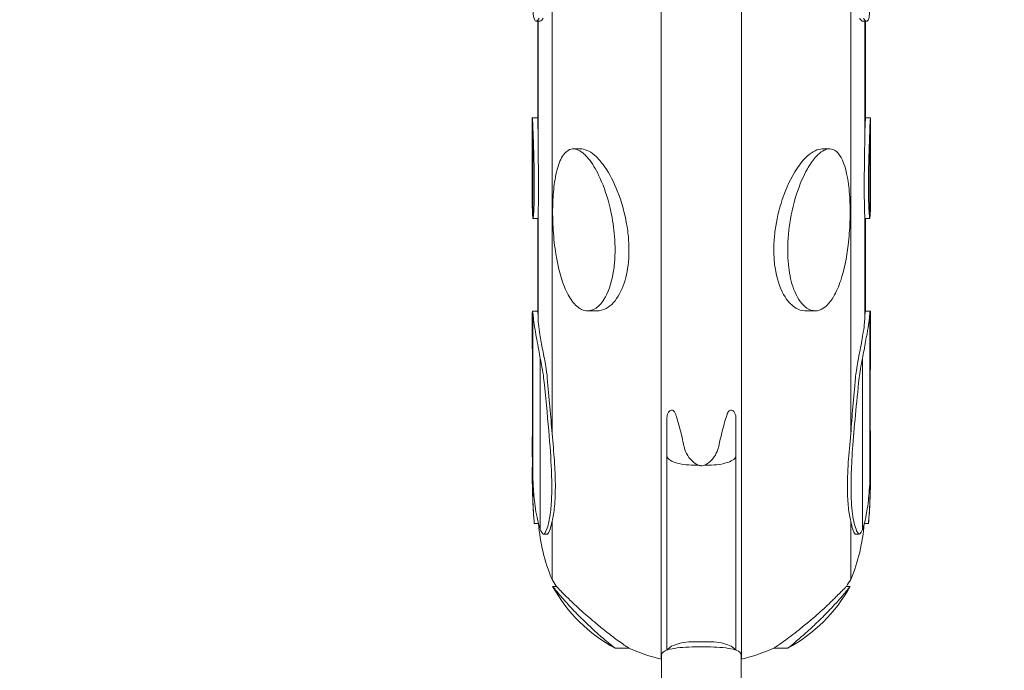
# Model space of a CAD drawing. Units: millimetres. Extents: x 78307 to 99307, y -4231 to 14331.
# Drawn here: x 93650 to 94193, y 2556 to 2915 of the extents above; entities that cross this region are included whole.
import ezdxf

# ---------------------------------------------------------------- set-up
doc = ezdxf.new("R2010")
doc.units = ezdxf.units.MM
doc.header["$LTSCALE"] = 30
doc.layers.add('InterSystem-dimension', color=7, linetype='Continuous', lineweight=5)
doc.layers.add('InterSystem-drawing', color=7, linetype='Continuous', lineweight=9)
doc.styles.add('arial', font='arial.ttf')
doc.dimstyles.new('IS_1-50(mm)', dxfattribs={"dimtxt": 100, "dimasz": 100, "dimexe": 10, "dimexo": 50, "dimgap": 10, "dimtad": 1, "dimdec": 0, "dimrnd": 10, "dimzin": 0, "dimtxsty": 'arial', "dimcen": 100, "dimclrd": 256, "dimclre": 256, "dimclrt": 256, "dimadec": 1, "dimazin": 0, "dimtfac": 1, "dimtdec": 0, "dimtmove": 0, "dimatfit": 3, "dimfxl": 1, "dimtolj": 1, "dimtzin": 0, "dimlwd": -1, "dimlwe": -1, "dimarcsym": 0})

# ---------------------------------------------------------------- blocks, each defined once
blk = doc.blocks.new('*D3')
at = {"layer": 'Defpoints', "color": 0, "transparency": 16777216}
for p in [(82846.5, 3322.46), (95270.12, 2365.57), (95270.12, -2033.98)]:
    blk.add_point(p, dxfattribs=at)
at = {"layer": 'InterSystem-dimension', "transparency": 16777216}
for p, q in [((82846.5, 3272.46), (82846.5, -2043.98)), ((95270.12, 2315.57), (95270.12, -2043.98)), ((82946.5, -2033.98), (95170.12, -2033.98))]:
    blk.add_line(p, q, dxfattribs=at)
for points in [[(82946.5, -2017.32), (82946.5, -2050.65), (82846.5, -2033.98)], [(95170.12, -2017.32), (95170.12, -2050.65), (95270.12, -2033.98)]]:
    blk.add_solid(points, dxfattribs=at)
at = {"layer": 'InterSystem-dimension', "transparency": 16777216, "insert": (89058.31, -1972.93), "char_height": 100, "attachment_point": 5, "style": 'arial'}
blk.add_mtext('\\A1;12420', dxfattribs=at)
blk = doc.blocks.new('*D4')
at = {"layer": 'Defpoints', "color": 0, "transparency": 16777216}
for p in [(86674.07, 6687.4), (90772.16, 632.23), (98140.26, 632.23)]:
    blk.add_point(p, dxfattribs=at)
at = {"layer": 'InterSystem-dimension', "transparency": 16777216}
for p, q in [((86724.07, 6687.4), (98150.26, 6687.4)), ((98140.26, 6587.4), (98140.26, 732.23)), ((90822.16, 632.23), (98150.26, 632.23))]:
    blk.add_line(p, q, dxfattribs=at)
for points in [[(98123.59, 6587.4), (98156.92, 6587.4), (98140.26, 6687.4)], [(98123.59, 732.23), (98156.92, 732.23), (98140.26, 632.23)]]:
    blk.add_solid(points, dxfattribs=at)
at = {"layer": 'InterSystem-dimension', "transparency": 16777216, "insert": (98079.2, 3659.82), "char_height": 100, "attachment_point": 5, "rotation": 90, "style": 'arial'}
blk.add_mtext('\\A1;6060', dxfattribs=at)

msp = doc.modelspace()

# ---------------------------------------------------------------- linework, layer by layer
at = {"layer": 'InterSystem-drawing'}
for p, q in [((94003.65, 3011.96), (94003.65, 2562.51)), ((94047.83, 3011.96), (94047.83, 2562.51)), ((93943.43, 2962.07), (93943.43, 2686.88)), ((94108.05, 2962.07), (94108.05, 2686.88)), ((93936.84, 2914.28), (93934.69, 2914.28)), ((93935.71, 2856.43), (93935.71, 2914.28)), ((93935.74, 2849.72), (93935.74, 2914.28)), ((94116.79, 2914.28), (94114.64, 2914.28)), ((94115.74, 2914.28), (94115.74, 2849.72)), ((94116.13, 2914.28), (94116.13, 2860.95)), ((93932.55, 2816.44), (93932.55, 2860.35)), ((93935.71, 2860.95), (93932.57, 2860.95)), ((94118.91, 2860.95), (94116.13, 2860.95)), ((94118.93, 2860.35), (94118.93, 2816.44)), ((93932.91, 2805.72), (93932.91, 2856.09)), ((94118.57, 2805.72), (94118.57, 2856.09)), ((93959.2, 2843.82), (93955.14, 2843.82)), ((94096.34, 2843.82), (94092.28, 2843.82)), ((93932.55, 2816.44), (93932.55, 2815.99)), ((94118.93, 2815.99), (94118.93, 2816.44)), ((93935.72, 2805.53), (93932.96, 2805.53)), ((93935.71, 2753.35), (93935.71, 2805.53)), ((93935.74, 2751.11), (93935.74, 2806.15)), ((94115.74, 2806.15), (94115.74, 2751.11)), ((94118.52, 2805.53), (94115.86, 2805.53)), ((94116.13, 2805.53), (94116.13, 2754.41)), ((93935.71, 2754.41), (93932.66, 2754.41)), ((93932.91, 2662.84), (93932.91, 2753.23)), ((93968.35, 2754.56), (93963.1, 2754.56)), ((94088.38, 2754.56), (94083.13, 2754.56)), ((94118.82, 2754.41), (94116.1, 2754.41)), ((94118.57, 2662.84), (94118.57, 2753.23)), ((93936.99, 2634.02), (93936.99, 2728.19)), ((94114.49, 2634.02), (94114.49, 2728.19)), ((94006.74, 2695.27), (94006.74, 2674.55)), ((94044.74, 2674.55), (94044.74, 2695.27)), ((94006.74, 2674.55), (94006.74, 2567.44)), ((94024.1, 2669.47), (94021.74, 2669.47)), ((94029.74, 2669.47), (94027.38, 2669.47)), ((94044.74, 2567.44), (94044.74, 2674.55)), ((93932.55, 2663.44), (93932.55, 2664.39)), ((94118.93, 2664.39), (94118.93, 2663.44)), ((93932.91, 2649.55), (93932.91, 2650.68)), ((94118.57, 2649.55), (94118.57, 2650.68)), ((93935.99, 2637.31), (93933.69, 2637.31)), ((93943.43, 2638.5), (93943.43, 2606.45)), ((94108.05, 2638.5), (94108.05, 2606.45)), ((94117.79, 2637.31), (94115.49, 2637.31)), ((93940.87, 2631.38), (93938.85, 2631.38)), ((94112.63, 2631.38), (94110.61, 2631.38)), ((93945.85, 2602.62), (93943.78, 2602.62)), ((94107.7, 2602.62), (94105.63, 2602.62)), ((94029.74, 2572.1), (94021.74, 2572.1)), ((93985.82, 2568.58), (93978.17, 2568.58)), ((94027.74, 2569.27), (94023.74, 2569.27)), ((94073.31, 2568.58), (94065.66, 2568.58)), ((94003.74, 2564.72), (94003.74, 2521.24)), ((94047.74, 2564.72), (94047.74, 2521.24))]:
    msp.add_line(p, q, dxfattribs=at)
for centre, radius, start, end in [((94200.02, 2663.44), 267.47, 180, 182.9766), ((93851.46, 2663.44), 267.47, 357.0234, 0), ((94073.77, 2652.38), 140.89, 181.1496, 186.1328), ((93977.71, 2652.38), 140.89, 353.8672, 358.8504), ((94033.84, 2644.53), 98.1, 184.2588, 202.842), ((94017.64, 2644.53), 98.1, 337.1581, 355.7412), ((94025.32, 2655.44), 95.43, 210.8933, 213.609), ((94026.16, 2655.44), 95.43, 326.3911, 329.1068), ((94018.59, 2643.8), 85.4, 208.8462, 241.7352), ((94032.89, 2643.8), 85.4, 298.2648, 331.1538), ((94025.32, 2655.44), 95.43, 245.5375, 256.873), ((94026.16, 2655.44), 95.43, 283.1269, 294.4625), ((94001.87, 2552.67), 10, 79.1956, 79.7386), ((94049.61, 2552.67), 10, 100.2614, 100.8044)]:
    msp.add_arc(centre, radius, start, end, dxfattribs=at)
for points, knots in [([(93936.35, 2915.92), (93935.94, 2915.16), (93935.53, 2914.66), (93934.71, 2914.15), (93934.3, 2914.26), (93933.67, 2915.22), (93933.44, 2915.97), (93933.17, 2917.6), (93933.09, 2918.27), (93932.98, 2919.8), (93932.94, 2920.66), (93932.91, 2921.58)], [3.547572, 3.547572, 3.547572, 3.547572, 10.264336, 10.264336, 18.332953, 18.332953, 25.467991, 25.467991, 29.498409, 29.498409, 33.562891, 33.562891, 33.562891, 33.562891]), ([(94118.57, 2921.58), (94118.52, 2919.81), (94118.42, 2918.33), (94118.07, 2916.11), (94117.85, 2915.34), (94117.25, 2914.32), (94116.86, 2914.16), (94116.13, 2914.52), (94115.82, 2914.83), (94115.38, 2915.49), (94115.26, 2915.69), (94115.14, 2915.92)], [0, 0, 0, 0, 7.750769, 7.750769, 14.786505, 14.786505, 22.728413, 22.728413, 28.004804, 28.004804, 30.015665, 30.015665, 30.015665, 30.015665]), ([(93936.84, 2914.28), (93937.11, 2914.28), (93937.42, 2914.47), (93938, 2915.1), (93938.25, 2915.47), (93938.52, 2915.92)], [58.56126, 58.56126, 58.56126, 58.56126, 64.127474, 64.127474, 68.160941, 68.160941, 68.160941, 68.160941]), ([(94112.96, 2915.92), (94113.02, 2915.82), (94113.07, 2915.73), (94113.69, 2914.75), (94114.22, 2914.28), (94114.64, 2914.28)], [40.853839, 40.853839, 40.853839, 40.853839, 41.68179, 41.68179, 50.450106, 50.450106, 50.450106, 50.450106]), ([(93932.55, 2860.35), (93932.55, 2860.38), (93932.55, 2860.41), (93932.55, 2860.64), (93932.56, 2860.79), (93932.57, 2860.98), (93932.58, 2860.98), (93932.62, 2860.67), (93932.66, 2860.26), (93932.75, 2858.9), (93932.8, 2858.01), (93932.88, 2856.66), (93932.9, 2856.38), (93932.91, 2856.09)], [47.770604, 47.770604, 47.770604, 47.770604, 48.075418, 48.075418, 50.189596, 50.189596, 52.927526, 52.927526, 56.701885, 56.701885, 60.483791, 60.483791, 61.464736, 61.464736, 61.464736, 61.464736]), ([(94116.13, 2860.95), (94116.13, 2860.95), (94116.13, 2860.91), (94116.12, 2860.64), (94116.1, 2860.23), (94116.05, 2858.86), (94116.01, 2857.93), (94115.91, 2855.39), (94115.85, 2853.72), (94115.77, 2851.51), (94115.76, 2851.03), (94115.74, 2850.54)], [55.279816, 55.279816, 55.279816, 55.279816, 57.235204, 57.235204, 61.822061, 61.822061, 66.612107, 66.612107, 72.718581, 72.718581, 74.329645, 74.329645, 74.329645, 74.329645]), ([(94118.57, 2856.09), (94118.6, 2856.72), (94118.64, 2857.31), (94118.72, 2858.69), (94118.76, 2859.37), (94118.83, 2860.36), (94118.86, 2860.67), (94118.9, 2860.97), (94118.91, 2860.98), (94118.92, 2860.8), (94118.93, 2860.66), (94118.93, 2860.43), (94118.93, 2860.39), (94118.93, 2860.35)], [-68.990808, -68.990808, -68.990808, -68.990808, -66.58996, -66.58996, -62.856959, -62.856959, -59.311775, -59.311775, -55.943687, -55.943687, -53.345343, -53.345343, -52.849451, -52.849451, -52.849451, -52.849451]), ([(93932.91, 2856.09), (93932.93, 2855.26), (93932.95, 2854.37), (93933.05, 2851.26), (93933.13, 2848.87), (93933.33, 2843.17), (93933.45, 2839.5), (93933.6, 2833.06), (93933.64, 2830.48), (93933.68, 2826.68), (93933.69, 2825.36), (93933.69, 2822.92), (93933.69, 2821.78), (93933.67, 2819.11), (93933.65, 2817.62), (93933.55, 2812.73), (93933.42, 2809.95), (93933.21, 2807.07), (93933.13, 2806.25), (93933, 2805.49), (93932.94, 2805.42), (93932.91, 2805.72)], [-60.987435, -60.987435, -60.987435, -60.987435, -58.023436, -58.023436, -51.051191, -51.051191, -41.218082, -41.218082, -34.481304, -34.481304, -30.834466, -30.834466, -27.506645, -27.506645, -22.861909, -22.861909, -11.476505, -11.476505, -5.111801, -5.111801, 0, 0, 0, 0]), ([(93935.74, 2850.69), (93935.74, 2851.06), (93935.73, 2851.42), (93935.72, 2853.46), (93935.71, 2855.05), (93935.71, 2856.43)], [-6.214168, -6.214168, -6.214168, -6.214168, -5.117463, -5.117463, 0, 0, 0, 0]), ([(94118.57, 2805.72), (94118.55, 2805.5), (94118.51, 2805.48), (94118.4, 2805.87), (94118.3, 2806.64), (94118.1, 2809.41), (94117.99, 2811.46), (94117.87, 2815.43), (94117.83, 2817.3), (94117.8, 2820.36), (94117.79, 2821.49), (94117.79, 2823.71), (94117.79, 2824.8), (94117.8, 2827.44), (94117.82, 2829.02), (94117.91, 2835.08), (94118.04, 2839.55), (94118.25, 2846.2), (94118.35, 2848.79), (94118.49, 2852.94), (94118.54, 2854.62), (94118.57, 2856.09)], [-61.785642, -61.785642, -61.785642, -61.785642, -57.871806, -57.871806, -50.837782, -50.837782, -42.56693, -42.56693, -36.329459, -36.329459, -32.840666, -32.840666, -29.636875, -29.636875, -25.188787, -25.188787, -12.880451, -12.880451, -5.341962, -5.341962, 0, 0, 0, 0]), ([(93935.74, 2806.15), (93935.74, 2806.57), (93935.75, 2807.18), (93935.83, 2809.87), (93935.92, 2812.98), (93936.01, 2820.52), (93936.02, 2824.64), (93935.96, 2831.91), (93935.91, 2835.08), (93935.8, 2842.42), (93935.74, 2846.34), (93935.74, 2849.72)], [-46.587114, -46.587114, -46.587114, -46.587114, -42.012336, -42.012336, -29.592338, -29.592338, -18.262812, -18.262812, -10.32972, -10.32972, 0, 0, 0, 0]), ([(94115.74, 2849.72), (94115.74, 2846.97), (94115.7, 2844.07), (94115.61, 2838.21), (94115.57, 2835.14), (94115.48, 2827.67), (94115.46, 2823.26), (94115.52, 2815.64), (94115.58, 2812.5), (94115.68, 2808.73), (94115.72, 2807.5), (94115.74, 2806.47), (94115.74, 2806.3), (94115.74, 2806.15)], [0, 0, 0, 0, 8.403116, 8.403116, 17.607883, 17.607883, 31.817842, 31.817842, 45.270412, 45.270412, 53.299208, 53.299208, 55.141441, 55.141441, 55.141441, 55.141441]), ([(93959.76, 2755.33), (93958.86, 2755.75), (93957.98, 2756.34), (93956.18, 2757.89), (93955.31, 2758.86), (93952.96, 2762.01), (93951.54, 2764.64), (93947.87, 2773.67), (93946.17, 2780.99), (93944.49, 2793.4), (93944.12, 2797.91), (93943.77, 2805.88), (93943.74, 2809.48), (93943.94, 2816.82), (93944.21, 2820.62), (93945.16, 2827.98), (93945.89, 2831.69), (93948.02, 2838.01), (93949.31, 2840.35), (93951.72, 2842.76), (93952.79, 2843.45), (93954.99, 2843.9), (93956.01, 2843.85), (93958.19, 2843.14), (93959.29, 2842.51), (93961.81, 2840.51), (93963.16, 2839.02), (93966.35, 2834.78), (93968.24, 2831.46), (93972.15, 2822.74), (93974.02, 2817.12), (93976.52, 2806.5), (93977.27, 2801.88), (93977.96, 2794.88), (93978.11, 2792.37), (93978.2, 2787.74), (93978.17, 2785.6), (93977.91, 2780.8), (93977.62, 2778.17), (93976.16, 2769.44), (93974.34, 2764.4), (93970.56, 2758.42), (93968.85, 2756.69), (93965.88, 2754.99), (93964.56, 2754.57), (93962.05, 2754.55), (93960.91, 2754.79), (93959.76, 2755.33)], [-170.388702, -170.388702, -170.388702, -170.388702, -166.630287, -166.630287, -162.462044, -162.462044, -154.340969, -154.340969, -139.09893, -139.09893, -130.344556, -130.344556, -122.892902, -122.892902, -114.513005, -114.513005, -105.558781, -105.558781, -96.749404, -96.749404, -91.369924, -91.369924, -87.311254, -87.311254, -83.240707, -83.240707, -77.821811, -77.821811, -69.002176, -69.002176, -57.852249, -57.852249, -49.223463, -49.223463, -44.292684, -44.292684, -39.894746, -39.894746, -34.203588, -34.203588, -20.200433, -20.200433, -10.89151, -10.89151, -4.771249, -4.771249, 0, 0, 0, 0]), ([(93968.35, 2754.56), (93968.72, 2754.56), (93969.09, 2754.58), (93971.24, 2754.83), (93972.89, 2755.53), (93977.04, 2758.32), (93979.48, 2761.36), (93983.19, 2769.16), (93984.39, 2773.45), (93985.46, 2780.33), (93985.69, 2782.82), (93985.87, 2787.56), (93985.85, 2789.82), (93985.58, 2794.98), (93985.27, 2797.92), (93983.72, 2807.86), (93981.81, 2814.67), (93977.44, 2825.61), (93975.17, 2829.99), (93971.24, 2835.77), (93969.57, 2837.86), (93966.45, 2840.8), (93965.1, 2841.83), (93962.4, 2843.27), (93961.11, 2843.68), (93959.65, 2843.81), (93959.42, 2843.82), (93959.2, 2843.82)], [-214.351807, -214.351807, -214.351807, -214.351807, -212.846216, -212.846216, -205.285568, -205.285568, -191.291087, -191.291087, -178.474926, -178.474926, -171.604461, -171.604461, -165.613149, -165.613149, -158.069108, -158.069108, -140.302391, -140.302391, -126.01248, -126.01248, -117.432732, -117.432732, -111.401314, -111.401314, -105.743028, -105.743028, -104.688972, -104.688972, -104.688972, -104.688972]), ([(94092.28, 2843.82), (94092.28, 2843.82), (94092.28, 2843.82), (94091.03, 2843.82), (94089.72, 2843.5), (94086.86, 2842.16), (94085.39, 2841.11), (94082.07, 2838.05), (94080.16, 2835.73), (94075.25, 2828.25), (94072.48, 2822.39), (94068.46, 2810.31), (94067.16, 2804.59), (94066.03, 2796.31), (94065.79, 2793.55), (94065.61, 2788.59), (94065.63, 2786.35), (94065.9, 2781.47), (94066.2, 2778.84), (94067.73, 2770.58), (94069.55, 2765.79), (94073.64, 2759.38), (94075.7, 2757.3), (94079.37, 2755.18), (94080.99, 2754.63), (94082.88, 2754.56), (94083, 2754.56), (94083.13, 2754.56)], [-100.889651, -100.889651, -100.889651, -100.889651, -100.887275, -100.887275, -95.482933, -95.482933, -89.497669, -89.497669, -81.205562, -81.205562, -67.346485, -67.346485, -55.388789, -55.388789, -49.338424, -49.338424, -44.257705, -44.257705, -38.003834, -38.003834, -23.819287, -23.819287, -12.825739, -12.825739, -5.59504, -5.59504, -5.086902, -5.086902, -5.086902, -5.086902]), ([(94091.72, 2755.33), (94090.97, 2754.98), (94090.23, 2754.75), (94088.72, 2754.52), (94087.97, 2754.53), (94085.59, 2754.9), (94084.11, 2755.71), (94080.36, 2758.84), (94078.2, 2762.26), (94075.25, 2770.35), (94074.38, 2774.35), (94073.59, 2780.76), (94073.41, 2783.13), (94073.28, 2787.67), (94073.3, 2789.83), (94073.51, 2794.83), (94073.76, 2797.68), (94074.91, 2806.57), (94076.26, 2812.86), (94079.91, 2824.23), (94081.94, 2828.94), (94085.39, 2835.04), (94086.84, 2837.21), (94089.49, 2840.26), (94090.62, 2841.34), (94092.83, 2842.89), (94093.86, 2843.38), (94096.06, 2843.93), (94097.14, 2843.85), (94099.49, 2843.05), (94100.77, 2841.99), (94104.09, 2837.23), (94105.64, 2832.16), (94107.13, 2822.17), (94107.45, 2818.27), (94107.74, 2810.84), (94107.74, 2807.23), (94107.46, 2799.42), (94107.14, 2795.09), (94105.76, 2783.64), (94104.39, 2776.94), (94101.46, 2768.16), (94100.15, 2764.99), (94097.5, 2760.56), (94096.36, 2759.01), (94094.01, 2756.69), (94092.88, 2755.87), (94091.72, 2755.33)], [-212.208968, -212.208968, -212.208968, -212.208968, -209.099365, -209.099365, -205.812339, -205.812339, -198.046078, -198.046078, -182.946565, -182.946565, -170.869554, -170.869554, -164.005143, -164.005143, -157.854032, -157.854032, -149.864189, -149.864189, -132.939749, -132.939749, -118.030047, -118.030047, -109.450842, -109.450842, -103.671237, -103.671237, -98.472839, -98.472839, -92.304956, -92.304956, -83.385792, -83.385792, -66.208057, -66.208057, -56.255696, -56.255696, -47.379412, -47.379412, -37.09741, -37.09741, -19.948263, -19.948263, -10.571063, -10.571063, -4.838165, -4.838165, 0, 0, 0, 0]), ([(93932.91, 2805.72), (93932.86, 2805.91), (93932.82, 2806.23), (93932.73, 2807.25), (93932.68, 2807.99), (93932.62, 2809.63), (93932.6, 2810.47), (93932.57, 2812.22), (93932.56, 2813.13), (93932.55, 2814.84), (93932.55, 2815.64), (93932.55, 2816.44)], [-15.03801, -15.03801, -15.03801, -15.03801, -12.032166, -12.032166, -8.42439, -8.42439, -5.382693, -5.382693, -2.460597, -2.460597, 0, 0, 0, 0]), ([(93932.55, 2816.21), (93932.55, 2816.03), (93932.55, 2815.84), (93932.55, 2814.9), (93932.56, 2814.15), (93932.57, 2812.5), (93932.58, 2811.62), (93932.6, 2810.69), (93932.6, 2810.56), (93932.61, 2810.44)], [47.570154, 47.570154, 47.570154, 47.570154, 48.075418, 48.075418, 50.189596, 50.189596, 52.927526, 52.927526, 53.351859, 53.351859, 53.351859, 53.351859]), ([(94118.93, 2816.44), (94118.93, 2815.66), (94118.93, 2814.89), (94118.92, 2813.23), (94118.91, 2812.34), (94118.87, 2810.1), (94118.84, 2808.86), (94118.74, 2807.01), (94118.69, 2806.39), (94118.61, 2805.89), (94118.59, 2805.8), (94118.57, 2805.72)], [0, 0, 0, 0, 2.384332, 2.384332, 5.269116, 5.269116, 10.160509, 10.160509, 14.395456, 14.395456, 15.664309, 15.664309, 15.664309, 15.664309]), ([(94118.87, 2810.44), (94118.88, 2810.52), (94118.88, 2810.59), (94118.9, 2811.49), (94118.91, 2812.39), (94118.92, 2814.05), (94118.93, 2814.8), (94118.93, 2815.78), (94118.93, 2815.99), (94118.93, 2816.21)], [-59.621365, -59.621365, -59.621365, -59.621365, -59.311775, -59.311775, -55.943687, -55.943687, -53.345343, -53.345343, -52.599943, -52.599943, -52.599943, -52.599943]), ([(93935.72, 2805.53), (93935.72, 2805.53), (93935.73, 2805.58), (93935.73, 2805.72), (93935.74, 2805.81), (93935.74, 2805.92)], [79.732061, 79.732061, 79.732061, 79.732061, 81.727945, 81.727945, 83.316489, 83.316489, 83.316489, 83.316489]), ([(94115.74, 2805.95), (94115.74, 2805.95), (94115.74, 2805.95), (94115.78, 2805.68), (94115.82, 2805.53), (94115.86, 2805.53)], [-17.06195, -17.06195, -17.06195, -17.06195, -17.042505, -17.042505, -13.506519, -13.506519, -13.506519, -13.506519]), ([(93932.56, 2742.91), (93932.55, 2743.79), (93932.55, 2744.63), (93932.55, 2748.04), (93932.55, 2750.17), (93932.56, 2753.25), (93932.58, 2754.16), (93932.68, 2754.56), (93932.77, 2754.17), (93932.91, 2753.23)], [6.88017, 6.88017, 6.88017, 6.88017, 10.099206, 10.099206, 20.550774, 20.550774, 31.125405, 31.125405, 40.72191, 40.72191, 40.72191, 40.72191]), ([(93932.91, 2753.23), (93932.96, 2752.42), (93933.08, 2751.21), (93933.48, 2748.1), (93933.76, 2746.24), (93934.38, 2742.5), (93934.7, 2740.73), (93935.39, 2736.97), (93935.76, 2734.97), (93936.14, 2732.93)], [0, 0, 0, 0, 8.244604, 8.244604, 16.358907, 16.358907, 22.590582, 22.590582, 28.952366, 28.952366, 28.952366, 28.952366]), ([(93935.74, 2751.41), (93935.74, 2751.54), (93935.73, 2751.66), (93935.72, 2752.42), (93935.71, 2752.94), (93935.71, 2753.35)], [23.927107, 23.927107, 23.927107, 23.927107, 24.77928, 24.77928, 29.159348, 29.159348, 29.159348, 29.159348]), ([(93938.3, 2732.93), (93937.7, 2735.93), (93937.15, 2738.83), (93936.39, 2743.57), (93936.13, 2745.49), (93935.81, 2748.71), (93935.74, 2750.03), (93935.74, 2751.11)], [0, 0, 0, 0, 9.368727, 9.368727, 16.759057, 16.759057, 23.472902, 23.472902, 23.472902, 23.472902]), ([(94115.74, 2751.11), (94115.74, 2750.24), (94115.7, 2749.21), (94115.47, 2746.49), (94115.25, 2744.7), (94114.73, 2741.28), (94114.47, 2739.74), (94113.87, 2736.46), (94113.53, 2734.71), (94113.18, 2732.93)], [46.203949, 46.203949, 46.203949, 46.203949, 51.607149, 51.607149, 58.814457, 58.814457, 64.094106, 64.094106, 69.653696, 69.653696, 69.653696, 69.653696]), ([(94115.34, 2732.93), (94115.93, 2736.11), (94116.51, 2739.17), (94117.4, 2744.27), (94117.74, 2746.37), (94118.16, 2749.32), (94118.29, 2750.34), (94118.48, 2752.03), (94118.54, 2752.71), (94118.57, 2753.23)], [0.001239, 0.001239, 0.001239, 0.001239, 9.912161, 9.912161, 18.259414, 18.259414, 23.704508, 23.704508, 28.95804, 28.95804, 28.95804, 28.95804]), ([(94116.1, 2754.41), (94116.07, 2754.41), (94116.02, 2754), (94115.88, 2752.72), (94115.82, 2752.1), (94115.74, 2751.36)], [32.710209, 32.710209, 32.710209, 32.710209, 40.827063, 40.827063, 45.635503, 45.635503, 45.635503, 45.635503]), ([(94118.57, 2753.23), (94118.58, 2753.28), (94118.58, 2753.33), (94118.73, 2754.28), (94118.81, 2754.6), (94118.91, 2754.02), (94118.92, 2753.1), (94118.93, 2750.07), (94118.93, 2747.95), (94118.93, 2744.58), (94118.93, 2743.76), (94118.92, 2742.91)], [17.378495, 17.378495, 17.378495, 17.378495, 17.895567, 17.895567, 27.737812, 27.737812, 37.765719, 37.765719, 48.097312, 48.097312, 51.221232, 51.221232, 51.221232, 51.221232]), ([(93932.55, 2683.31), (93932.56, 2683.87), (93932.59, 2685.04), (93932.66, 2688.79), (93932.69, 2691.55), (93932.74, 2699.49), (93932.73, 2705.1), (93932.68, 2716.23), (93932.65, 2721.18), (93932.6, 2731.65), (93932.57, 2737.12), (93932.56, 2742.91)], [0.000576, 0.000576, 0.000576, 0.000576, 22.484323, 22.484323, 48.197758, 48.197758, 80.970195, 80.970195, 103.122631, 103.122631, 124.263331, 124.263331, 124.263331, 124.263331]), ([(94118.92, 2742.91), (94118.91, 2736.7), (94118.88, 2730.86), (94118.82, 2719.33), (94118.78, 2713.78), (94118.74, 2702.49), (94118.75, 2697.2), (94118.8, 2690.33), (94118.83, 2688.12), (94118.89, 2684.89), (94118.92, 2683.84), (94118.93, 2683.31)], [0.001302, 0.001302, 0.001302, 0.001302, 22.668338, 22.668338, 48.165169, 48.165169, 81.057469, 81.057469, 103.179967, 103.179967, 124.264502, 124.264502, 124.264502, 124.264502]), ([(93940.84, 2717.58), (93940.66, 2719.54), (93940.36, 2721.71), (93939.75, 2725.4), (93939.48, 2726.84), (93938.92, 2729.84), (93938.61, 2731.4), (93938.3, 2732.93)], [0.000295, 0.000295, 0.000295, 0.000295, 7.180527, 7.180527, 11.586813, 11.586813, 16.352257, 16.352257, 16.352257, 16.352257]), ([(94113.18, 2732.93), (94112.77, 2730.86), (94112.35, 2728.74), (94111.65, 2724.95), (94111.37, 2723.29), (94110.93, 2720.25), (94110.76, 2718.87), (94110.64, 2717.58)], [0.514808, 0.514808, 0.514808, 0.514808, 6.959298, 6.959298, 12.151051, 12.151051, 16.864304, 16.864304, 16.864304, 16.864304]), ([(93936.99, 2728.19), (93937.32, 2726.66), (93937.63, 2725.14), (93938.31, 2721.5), (93938.63, 2719.44), (93938.82, 2717.58)], [0, 0, 0, 0, 4.683039, 4.683039, 11.523781, 11.523781, 11.523781, 11.523781]), ([(94112.66, 2717.58), (94112.82, 2719.14), (94113.07, 2720.83), (94113.7, 2724.42), (94114.08, 2726.29), (94114.49, 2728.19)], [0.000146, 0.000146, 0.000146, 0.000146, 5.712253, 5.712253, 11.519675, 11.519675, 11.519675, 11.519675]), ([(93938.82, 2717.58), (93939.87, 2707.2), (93940.87, 2697.5), (93942.35, 2680.52), (93942.86, 2673.14), (93943.3, 2661.76), (93943.35, 2657.41), (93943.16, 2649.73), (93942.94, 2646.39), (93942.22, 2640.31), (93941.69, 2637.69), (93940.46, 2633.7), (93939.77, 2632.3), (93939.04, 2631.47)], [0.001519, 0.001519, 0.001519, 0.001519, 38.176831, 38.176831, 73.00496, 73.00496, 98.355281, 98.355281, 122.961973, 122.961973, 150.397813, 150.397813, 176.960881, 176.960881, 176.960881, 176.960881]), ([(94112.44, 2631.47), (94111.38, 2632.67), (94110.4, 2635.07), (94108.99, 2641.85), (94108.52, 2645.99), (94108.15, 2654.7), (94108.14, 2658.84), (94108.38, 2667.98), (94108.64, 2672.96), (94109.43, 2684.17), (94109.98, 2690.44), (94111.23, 2703.59), (94111.93, 2710.42), (94112.66, 2717.58)], [0.000917, 0.000917, 0.000917, 0.000917, 38.511805, 38.511805, 73.108567, 73.108567, 98.356927, 98.356927, 123.470039, 123.470039, 150.661529, 150.661529, 176.962557, 176.962557, 176.962557, 176.962557]), ([(93932.73, 2701.68), (93932.73, 2698.66), (93932.72, 2695.99), (93932.68, 2690.83), (93932.65, 2688.55), (93932.6, 2685.18), (93932.57, 2684.06), (93932.56, 2683.47)], [62.823869, 62.823869, 62.823869, 62.823869, 80.970179, 80.970179, 103.122623, 103.122623, 124.263501, 124.263501, 124.263501, 124.263501]), ([(94011.48, 2697.75), (94011.3, 2698.29), (94011.05, 2698.76), (94010.45, 2699.43), (94010.12, 2699.64), (94009.39, 2699.83), (94009, 2699.77), (94008.16, 2699.36), (94007.71, 2698.89), (94007.16, 2697.82), (94007, 2697.34), (94006.81, 2696.46), (94006.76, 2696.05), (94006.74, 2695.51), (94006.74, 2695.39), (94006.74, 2695.27)], [0, 0, 0, 0, 2.050361, 2.050361, 3.954279, 3.954279, 6.140463, 6.140463, 9.160274, 9.160274, 11.088964, 11.088964, 12.588626, 12.588626, 13.015502, 13.015502, 13.015502, 13.015502]), ([(94016.12, 2680.01), (94015.45, 2683.23), (94014.72, 2686.42), (94013.22, 2692.15), (94012.48, 2694.74), (94011.63, 2697.31), (94011.56, 2697.53), (94011.48, 2697.75)], [-71.75312, -71.75312, -71.75312, -71.75312, -65.46024, -65.46024, -59.900592, -59.900592, -59.367849, -59.367849, -59.367849, -59.367849]), ([(94040, 2697.75), (94039.58, 2696.51), (94039.15, 2695.15), (94037.55, 2689.68), (94036.4, 2685.04), (94035.36, 2680.01)], [-21.143753, -21.143753, -21.143753, -21.143753, -15.433495, -15.433495, 0, 0, 0, 0]), ([(94044.74, 2695.27), (94044.74, 2695.51), (94044.73, 2695.74), (94044.68, 2696.4), (94044.61, 2696.82), (94044.35, 2697.77), (94044.12, 2698.29), (94043.45, 2699.25), (94042.99, 2699.59), (94042.15, 2699.82), (94041.76, 2699.79), (94041.09, 2699.47), (94040.82, 2699.23), (94040.34, 2698.58), (94040.14, 2698.19), (94040, 2697.75)], [20.638321, 20.638321, 20.638321, 20.638321, 21.668732, 21.668732, 23.606475, 23.606475, 26.347659, 26.347659, 29.747031, 29.747031, 32.32985, 32.32985, 34.407119, 34.407119, 36.435737, 36.435737, 36.435737, 36.435737]), ([(94118.92, 2683.47), (94118.91, 2684.1), (94118.88, 2685.35), (94118.82, 2689.26), (94118.78, 2692.08), (94118.76, 2697.45), (94118.75, 2699.47), (94118.75, 2701.68)], [0.001011, 0.001011, 0.001011, 0.001011, 22.668382, 22.668382, 48.165161, 48.165161, 61.441049, 61.441049, 61.441049, 61.441049]), ([(93943.43, 2638.5), (93944.02, 2640.76), (93944.48, 2643.48), (93945.15, 2650.25), (93945.31, 2654.41), (93945.23, 2663.05), (93945.05, 2667.34), (93944.43, 2676.62), (93943.98, 2681.59), (93943.43, 2686.88)], [0, 0, 0, 0, 24.548016, 24.548016, 52.235725, 52.235725, 75.305793, 75.305793, 98.363199, 98.363199, 98.363199, 98.363199]), ([(94108.05, 2686.88), (94107.46, 2681.25), (94107, 2675.98), (94106.33, 2665.57), (94106.17, 2660.56), (94106.25, 2652.37), (94106.43, 2649.03), (94107.05, 2643.15), (94107.5, 2640.62), (94108.05, 2638.5)], [0, 0, 0, 0, 24.548553, 24.548553, 52.234427, 52.234427, 75.306224, 75.306224, 98.365358, 98.365358, 98.365358, 98.365358]), ([(93932.56, 2683.47), (93932.55, 2683.19), (93932.55, 2682.27), (93932.55, 2679.18), (93932.56, 2677), (93932.6, 2673.24), (93932.62, 2672.06), (93932.65, 2670.82)], [0.000203, 0.000203, 0.000203, 0.000203, 10.206564, 10.206564, 20.768867, 20.768867, 25.146314, 25.146314, 25.146314, 25.146314]), ([(93932.91, 2662.84), (93932.87, 2663.79), (93932.83, 2664.74), (93932.67, 2669.03), (93932.61, 2672.12), (93932.56, 2677.2), (93932.56, 2679.2), (93932.55, 2682.01), (93932.55, 2682.9), (93932.55, 2683.31)], [17.383086, 17.383086, 17.383086, 17.383086, 20.34861, 20.34861, 31.051435, 31.051435, 40.922293, 40.922293, 49.764615, 49.764615, 49.764615, 49.764615]), ([(94118.93, 2683.31), (94118.93, 2682.83), (94118.93, 2681.69), (94118.92, 2678.17), (94118.92, 2675.81), (94118.83, 2670.16), (94118.75, 2666.94), (94118.59, 2663.29), (94118.58, 2663.06), (94118.57, 2662.84)], [0.00046, 0.00046, 0.00046, 0.00046, 10.402252, 10.402252, 21.04446, 21.04446, 31.692025, 31.692025, 32.39361, 32.39361, 32.39361, 32.39361]), ([(94118.83, 2670.82), (94118.87, 2672.31), (94118.89, 2673.71), (94118.92, 2677.4), (94118.93, 2679.38), (94118.93, 2682.3), (94118.93, 2683.2), (94118.92, 2683.47)], [26.057976, 26.057976, 26.057976, 26.057976, 31.329558, 31.329558, 41.145275, 41.145275, 51.202929, 51.202929, 51.202929, 51.202929]), ([(94021.74, 2670.76), (94020.67, 2671.6), (94019.71, 2672.59), (94017.9, 2675.05), (94017.14, 2676.55), (94016.42, 2678.76), (94016.25, 2679.38), (94016.12, 2680.01)], [-26.152369, -26.152369, -26.152369, -26.152369, -22.565091, -22.565091, -18.209604, -18.209604, -16.53921, -16.53921, -16.53921, -16.53921]), ([(94035.36, 2680.01), (94035.3, 2679.72), (94035.23, 2679.44), (94034.78, 2677.69), (94034.2, 2676.29), (94032.46, 2673.35), (94031.21, 2671.92), (94029.74, 2670.76)], [-11.083905, -11.083905, -11.083905, -11.083905, -10.210435, -10.210435, -5.692162, -5.692162, -0.000159, -0.000159, -0.000159, -0.000159]), ([(93932.65, 2670.83), (93932.64, 2670.5), (93932.63, 2670.13), (93932.59, 2668.77), (93932.57, 2667.57), (93932.55, 2665.47), (93932.55, 2664.83), (93932.55, 2663.58), (93932.56, 2662.98), (93932.57, 2661.51), (93932.58, 2660.63), (93932.62, 2658.41), (93932.66, 2657.07), (93932.75, 2654.3), (93932.8, 2652.95), (93932.88, 2651.33), (93932.9, 2651), (93932.91, 2650.68)], [35.817175, 35.817175, 35.817175, 35.817175, 38.871587, 38.871587, 45.50687, 45.50687, 48.075418, 48.075418, 50.189596, 50.189596, 52.927526, 52.927526, 56.701885, 56.701885, 60.483791, 60.483791, 61.464736, 61.464736, 61.464736, 61.464736]), ([(94006.74, 2674.55), (94006.74, 2674.55), (94006.74, 2674.55), (94006.74, 2674.21), (94006.85, 2673.88), (94007.26, 2673.22), (94007.56, 2672.9), (94008.73, 2671.98), (94009.85, 2671.42), (94012.63, 2670.49), (94014.27, 2670.11), (94017.87, 2669.6), (94019.8, 2669.47), (94021.74, 2669.47)], [-0.021336, -0.021336, -0.021336, -0.021336, 0, 0, 3.061334, 3.061334, 6.12089, 6.12089, 12.000354, 12.000354, 17.846971, 17.846971, 23.677902, 23.677902, 23.677902, 23.677902]), ([(94024.1, 2669.47), (94023.88, 2669.54), (94023.67, 2669.62), (94022.84, 2669.98), (94022.27, 2670.34), (94021.74, 2670.76)], [6.091635, 6.091635, 6.091635, 6.091635, 6.789729, 6.789729, 8.820585, 8.820585, 8.820585, 8.820585]), ([(94027.38, 2669.47), (94026.94, 2669.27), (94026.48, 2669.14), (94025.67, 2669.09), (94025.35, 2669.11), (94024.72, 2669.23), (94024.4, 2669.33), (94024.1, 2669.47)], [0, 0, 0, 0, 1.468363, 1.468363, 2.425092, 2.425092, 3.428172, 3.428172, 3.428172, 3.428172]), ([(94044.74, 2674.55), (94044.74, 2674.55), (94044.74, 2674.54), (94044.73, 2673.89), (94044.34, 2673.24), (94042.83, 2672.03), (94041.72, 2671.46), (94038.95, 2670.51), (94037.31, 2670.13), (94033.71, 2669.61), (94031.79, 2669.47), (94029.81, 2669.47), (94029.77, 2669.47), (94029.74, 2669.47)], [-0.058399, -0.058399, -0.058399, -0.058399, 0, 0, 5.934863, 5.934863, 11.842027, 11.842027, 17.712112, 17.712112, 23.552552, 23.552552, 23.655672, 23.655672, 23.655672, 23.655672]), ([(94118.57, 2650.68), (94118.6, 2651.38), (94118.64, 2652.09), (94118.72, 2653.99), (94118.76, 2655.16), (94118.83, 2657.44), (94118.86, 2658.51), (94118.9, 2660.5), (94118.91, 2661.41), (94118.92, 2662.9), (94118.93, 2663.5), (94118.93, 2664.75), (94118.93, 2665.38), (94118.91, 2668.03), (94118.87, 2669.69), (94118.83, 2670.83)], [-68.990808, -68.990808, -68.990808, -68.990808, -66.58996, -66.58996, -62.856959, -62.856959, -59.311775, -59.311775, -55.943687, -55.943687, -53.345343, -53.345343, -50.189558, -50.189558, -38.771741, -38.771741, -38.771741, -38.771741]), ([(93936.35, 2636.04), (93935.95, 2637.42), (93935.55, 2638.99), (93934.78, 2642.6), (93934.42, 2644.66), (93933.85, 2648.67), (93933.63, 2650.57), (93933.3, 2654.21), (93933.18, 2655.93), (93933, 2659.4), (93932.94, 2661.13), (93932.91, 2662.84)], [3.54745, 3.54745, 3.54745, 3.54745, 10.104772, 10.104772, 17.211136, 17.211136, 23.143489, 23.143489, 28.312218, 28.312218, 33.556892, 33.556892, 33.556892, 33.556892]), ([(94118.57, 2662.84), (94118.53, 2660.5), (94118.43, 2658.1), (94118.14, 2653.73), (94117.97, 2651.78), (94117.53, 2647.86), (94117.25, 2645.93), (94116.53, 2641.67), (94116.05, 2639.45), (94115.41, 2637.01), (94115.27, 2636.51), (94115.14, 2636.04)], [0, 0, 0, 0, 7.203723, 7.203723, 13.143797, 13.143797, 19.408972, 19.408972, 27.758091, 27.758091, 30.01294, 30.01294, 30.01294, 30.01294]), ([(93932.91, 2650.68), (93932.93, 2649.78), (93932.95, 2648.93), (93933.05, 2646.27), (93933.13, 2644.69), (93933.33, 2641.57), (93933.45, 2640.08), (93933.6, 2638.31), (93933.64, 2637.83), (93933.68, 2637.42), (93933.69, 2637.34), (93933.69, 2637.32), (93933.69, 2637.31), (93933.69, 2637.31)], [-60.987435, -60.987435, -60.987435, -60.987435, -58.023436, -58.023436, -51.051191, -51.051191, -41.218082, -41.218082, -34.481304, -34.481304, -30.834466, -30.834466, -30.323944, -30.323944, -30.323944, -30.323944]), ([(94117.79, 2637.31), (94117.79, 2637.31), (94117.79, 2637.34), (94117.8, 2637.48), (94117.82, 2637.65), (94117.91, 2638.66), (94118.04, 2640.05), (94118.25, 2643.14), (94118.35, 2644.6), (94118.49, 2647.64), (94118.54, 2649.08), (94118.57, 2650.68)], [-31.938851, -31.938851, -31.938851, -31.938851, -29.636875, -29.636875, -25.188787, -25.188787, -12.880451, -12.880451, -5.341962, -5.341962, 0, 0, 0, 0]), ([(93939.04, 2631.47), (93938.87, 2631.28), (93938.6, 2631.4), (93937.89, 2632.24), (93937.45, 2632.99), (93936.99, 2634.02)], [0.558148, 0.558148, 0.558148, 0.558148, 6.648276, 6.648276, 13.026791, 13.026791, 13.026791, 13.026791]), ([(94114.49, 2634.02), (94113.96, 2632.85), (94113.47, 2632.04), (94112.81, 2631.37), (94112.58, 2631.31), (94112.44, 2631.47)], [0, 0, 0, 0, 7.240052, 7.240052, 12.469083, 12.469083, 12.469083, 12.469083]), ([(93943.79, 2602.6), (93943.77, 2602.64), (93943.78, 2602.63), (93943.94, 2602.45), (93944.21, 2602.11), (93945.16, 2600.92), (93945.89, 2600), (93948.02, 2597.43), (93949.31, 2595.93), (93951.72, 2593.23), (93952.79, 2592.05), (93954.99, 2589.71), (93956.01, 2588.65), (93958.19, 2586.42), (93959.29, 2585.33), (93961.81, 2582.86), (93963.16, 2581.58), (93966.35, 2578.59), (93968.24, 2576.87), (93972.15, 2573.43), (93974.02, 2571.85), (93976.52, 2569.82), (93977.27, 2569.23), (93977.96, 2568.71), (93978.11, 2568.61), (93978.17, 2568.58), (93978.17, 2568.58), (93978.17, 2568.58)], [-126.875757, -126.875757, -126.875757, -126.875757, -122.892902, -122.892902, -114.513005, -114.513005, -105.558781, -105.558781, -96.749404, -96.749404, -91.369924, -91.369924, -87.311254, -87.311254, -83.240707, -83.240707, -77.821811, -77.821811, -69.002176, -69.002176, -57.852249, -57.852249, -49.223463, -49.223463, -44.292684, -44.292684, -43.545692, -43.545692, -43.545692, -43.545692]), ([(93985.8, 2568.59), (93985.79, 2568.59), (93985.76, 2568.61), (93985.58, 2568.71), (93985.27, 2568.9), (93983.72, 2569.92), (93981.81, 2571.23), (93977.44, 2574.44), (93975.17, 2576.16), (93971.24, 2579.28), (93969.57, 2580.63), (93966.45, 2583.22), (93965.1, 2584.36), (93962.4, 2586.7), (93961.11, 2587.83), (93958.38, 2590.29), (93957.03, 2591.54), (93954.05, 2594.34), (93952.46, 2595.89), (93949.52, 2598.83), (93948.41, 2599.98), (93946.82, 2601.64), (93946.31, 2602.18), (93945.93, 2602.56), (93945.86, 2602.62), (93945.85, 2602.62)], [-167.220477, -167.220477, -167.220477, -167.220477, -165.613149, -165.613149, -158.069108, -158.069108, -140.302391, -140.302391, -126.01248, -126.01248, -117.432732, -117.432732, -111.401314, -111.401314, -105.743028, -105.743028, -98.869874, -98.869874, -88.552259, -88.552259, -76.711205, -76.711205, -64.16768, -64.16768, -58.009723, -58.009723, -58.009723, -58.009723]), ([(94105.63, 2602.62), (94105.62, 2602.62), (94105.6, 2602.61), (94105.43, 2602.44), (94105.09, 2602.09), (94103.62, 2600.55), (94102.22, 2599.09), (94099.21, 2596.08), (94097.82, 2594.71), (94094.96, 2592.01), (94093.7, 2590.84), (94091.03, 2588.42), (94089.72, 2587.26), (94086.86, 2584.77), (94085.39, 2583.52), (94082.07, 2580.75), (94080.16, 2579.2), (94075.25, 2575.33), (94072.48, 2573.28), (94068.46, 2570.39), (94067.16, 2569.52), (94066.03, 2568.79), (94065.79, 2568.64), (94065.69, 2568.59), (94065.68, 2568.59), (94065.68, 2568.59)], [-147.327055, -147.327055, -147.327055, -147.327055, -144.234208, -144.234208, -133.294056, -133.294056, -116.6134, -116.6134, -107.002226, -107.002226, -100.887275, -100.887275, -95.482933, -95.482933, -89.497669, -89.497669, -81.205562, -81.205562, -67.346485, -67.346485, -55.388789, -55.388789, -49.338424, -49.338424, -48.90395, -48.90395, -48.90395, -48.90395]), ([(94073.33, 2568.59), (94073.34, 2568.59), (94073.36, 2568.6), (94073.51, 2568.7), (94073.76, 2568.88), (94074.91, 2569.77), (94076.26, 2570.85), (94079.91, 2573.94), (94081.94, 2575.71), (94085.39, 2578.84), (94086.84, 2580.17), (94089.49, 2582.69), (94090.62, 2583.78), (94092.83, 2585.97), (94093.86, 2587.01), (94096.06, 2589.26), (94097.14, 2590.39), (94099.49, 2592.92), (94100.77, 2594.34), (94104.09, 2598.14), (94105.64, 2600.06), (94107.13, 2601.93), (94107.45, 2602.34), (94107.69, 2602.62), (94107.72, 2602.65), (94107.69, 2602.6)], [-159.491332, -159.491332, -159.491332, -159.491332, -157.854032, -157.854032, -149.864189, -149.864189, -132.939749, -132.939749, -118.030047, -118.030047, -109.450842, -109.450842, -103.671237, -103.671237, -98.472839, -98.472839, -92.304956, -92.304956, -83.385792, -83.385792, -66.208057, -66.208057, -56.255696, -56.255696, -50.388201, -50.388201, -50.388201, -50.388201]), ([(94021.74, 2572.1), (94019.79, 2572.1), (94017.86, 2571.96), (94014.26, 2571.39), (94012.62, 2570.98), (94009.83, 2569.92), (94008.72, 2569.29), (94007.59, 2568.26), (94007.31, 2567.92), (94007.11, 2567.57)], [0, 0, 0, 0, 5.841356, 5.841356, 11.692319, 11.692319, 17.563397, 17.563397, 20.304799, 20.304799, 20.304799, 20.304799]), ([(94029.74, 2572.1), (94031.69, 2572.1), (94033.62, 2571.96), (94037.22, 2571.39), (94038.86, 2570.98), (94041.65, 2569.92), (94042.76, 2569.29), (94043.89, 2568.26), (94044.17, 2567.92), (94044.37, 2567.57)], [0, 0, 0, 0, 5.841456, 5.841456, 11.692817, 11.692817, 17.564268, 17.564268, 20.298784, 20.298784, 20.298784, 20.298784]), ([(94023.74, 2569.27), (94023.32, 2569.27), (94022.9, 2569.26), (94020.05, 2569.23), (94017.7, 2569.14), (94013.26, 2568.79), (94011.25, 2568.54), (94007.72, 2567.83), (94006.31, 2567.37), (94004.26, 2566.21), (94003.74, 2565.5), (94003.74, 2564.72)], [105.663693, 105.663693, 105.663693, 105.663693, 106.880381, 106.880381, 113.952386, 113.952386, 121.393442, 121.393442, 129.472188, 129.472188, 138.407947, 138.407947, 138.407947, 138.407947]), ([(94027.74, 2569.27), (94028.16, 2569.27), (94028.58, 2569.26), (94031.43, 2569.23), (94033.78, 2569.14), (94038.22, 2568.79), (94040.23, 2568.54), (94043.76, 2567.83), (94045.17, 2567.37), (94047.22, 2566.21), (94047.74, 2565.5), (94047.74, 2564.72)], [105.663693, 105.663693, 105.663693, 105.663693, 106.880381, 106.880381, 113.952386, 113.952386, 121.393442, 121.393442, 129.472188, 129.472188, 138.407947, 138.407947, 138.407947, 138.407947])]:
    msp.add_open_spline(points, degree=3, knots=knots, dxfattribs=at)
for points in [[(93936.14, 2732.93), (93936.43, 2731.37), (93936.72, 2729.78), (93936.99, 2728.19)], [(94114.49, 2728.19), (94114.76, 2729.78), (94115.05, 2731.37), (94115.34, 2732.93)], [(93943.43, 2686.88), (93942.75, 2696.22), (93941.83, 2706.51), (93940.84, 2717.58)], [(94110.64, 2717.58), (94109.65, 2706.51), (94108.73, 2696.22), (94108.05, 2686.88)], [(94029.74, 2670.76), (94029.03, 2670.2), (94028.24, 2669.74), (94027.38, 2669.47)], [(94118.93, 2664.37), (94118.93, 2664.36), (94118.93, 2664.35), (94118.93, 2664.35)], [(93941.03, 2631.47), (93941.95, 2632.66), (93942.79, 2635.01), (93943.43, 2638.5)], [(94108.05, 2638.5), (94108.69, 2635.01), (94109.53, 2632.66), (94110.45, 2631.47)], [(93936.99, 2634.02), (93936.78, 2634.6), (93936.57, 2635.28), (93936.35, 2636.04)], [(93940.87, 2631.38), (93940.93, 2631.38), (93940.99, 2631.41), (93941.03, 2631.47)], [(94110.45, 2631.47), (94110.49, 2631.41), (94110.55, 2631.38), (94110.61, 2631.38)], [(94115.14, 2636.04), (94114.91, 2635.28), (94114.7, 2634.6), (94114.49, 2634.02)]]:
    msp.add_open_spline(points, degree=3, dxfattribs=at)

# ---------------------------------------------------------------- dimensions: what is measured, and where the dimension line sits
at = {"layer": 'InterSystem-dimension'}
dim = msp.add_linear_dim(base=(98140.26, 632.23), p1=(86674.07, 6687.4), p2=(90772.16, 632.23), angle=90, dimstyle='IS_1-50(mm)', dxfattribs=at)
dim.commit()
dim.dimension.update_dxf_attribs({"geometry": '*D4', "text_midpoint": (98079.2, 3659.82)})
dim = msp.add_linear_dim(base=(95270.12, -2033.98), p1=(82846.5, 3322.46), p2=(95270.12, 2365.57), dimstyle='IS_1-50(mm)', dxfattribs=at)
dim.commit()
dim.dimension.update_dxf_attribs({"geometry": '*D3', "text_midpoint": (89058.31, -2033.98), "dimtype": 160})

doc.saveas('drawing.dxf')
